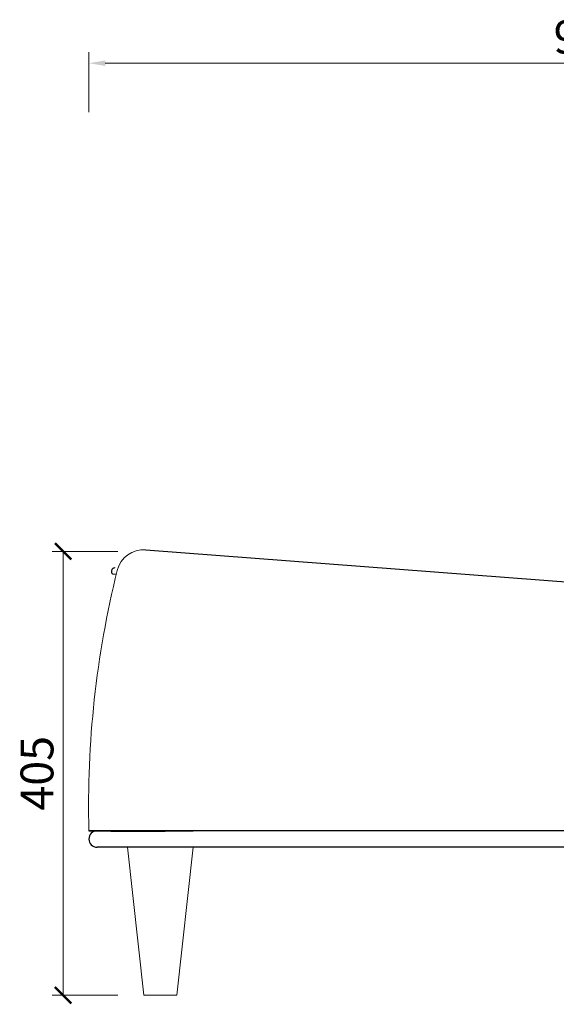
# Model space of a CAD drawing. Units: millimetres. Extents: x 7858 to 12433, y 18350 to 56283.
# Drawn here: x 10326 to 10816, y 29427 to 30325 of the extents above; entities that cross this region are included whole.
import ezdxf

# ---------------------------------------------------------------- set-up
doc = ezdxf.new("R2010")
doc.units = ezdxf.units.MM
doc.layers.add('轮廓线', color=7, linetype='Continuous', lineweight=25)
doc.styles.get("Standard").update_dxf_attribs({"font": 'txt.shx', "width": 0.5})
doc.dimstyles.new('ISO-30', dxfattribs={"dimtxt": 30, "dimasz": 15, "dimexe": 10, "dimexo": 5, "dimgap": 5, "dimtad": 2, "dimdec": 1, "dimdsep": 46, "dimtxsty": 'Standard', "dimcen": 12, "dimclrd": 6, "dimclre": 6, "dimclrt": 4, "dimadec": 1, "dimazin": 0, "dimtfac": 1, "dimtdec": 1, "dimtix": 1, "dimtmove": 0, "dimatfit": 2, "dimfxl": 50, "dimfxlon": 1, "dimlwd": 9, "dimlwe": 9, "dimarcsym": 0})
doc.dimstyles.get("Standard").update_dxf_attribs({"dimtxt": 2.5, "dimasz": 2, "dimexe": 1, "dimexo": 1, "dimgap": 1, "dimtad": 0, "dimtoh": 1, "dimdec": 1, "dimrnd": 0.05, "dimzin": 1, "dimdsep": 46, "dimtxsty": 'Standard', "dimblk": 'ARCHTICK', "dimcen": 2.5, "dimclrd": 1, "dimclre": 4, "dimadec": 0, "dimazin": 0, "dimtfac": 1, "dimtdec": 1, "dimtmove": 0, "dimatfit": 3, "dimldrblk": 'CLOSEDBLANK', "dimfxl": 1, "dimtolj": 1, "dimtzin": 0, "dimarcsym": 1})

# ---------------------------------------------------------------- blocks, each defined once
blk = doc.blocks.new('*D3076')
at = {"layer": 'Defpoints', "color": 0, "linetype": 'ByBlock', "lineweight": 13}
for p in [(11306.25, 30285.69), (10389.24, 30235.95), (11306.25, 30235.66)]:
    blk.add_point(p, dxfattribs=at)
at = {"layer": '轮廓线', "color": 6, "linetype": 'ByBlock', "lineweight": 9}
for p, q in [((10389.24, 30240.95), (10389.24, 30295.69)), ((11306.25, 30240.66), (11306.25, 30295.69)), ((10404.24, 30285.69), (11291.25, 30285.69))]:
    blk.add_line(p, q, dxfattribs=at)
at = {"layer": '轮廓线', "color": 6, "linetype": 'ByBlock', "lineweight": 13}
for points in [[(10404.24, 30288.19), (10404.24, 30283.19), (10389.24, 30285.69)], [(11291.25, 30288.19), (11291.25, 30283.19), (11306.25, 30285.69)]]:
    blk.add_solid(points, dxfattribs=at)
at = {"layer": '轮廓线', "color": 4, "linetype": 'ByBlock', "lineweight": 13, "insert": (10847.74, 30305.69), "char_height": 30, "attachment_point": 5}
blk.add_mtext('917', dxfattribs=at)
blk = doc.blocks.new('_ArchTick')
at = {"color": 0, "linetype": 'ByBlock', "const_width": 0.15}
blk.add_lwpolyline([(-0.5, -0.5), (0.5, 0.5)], dxfattribs=at)
blk = doc.blocks.new('*D3109')
at = {"color": 6, "lineweight": 9}
for p, q in [((10415.76, 29840.21), (10355.76, 29840.21)), ((10365.76, 29840.21), (10365.76, 29435.21)), ((10415.76, 29435.21), (10355.76, 29435.21))]:
    blk.add_line(p, q, dxfattribs=at)
at = {"layer": 'Defpoints', "color": 0, "lineweight": 13}
for p in [(10439.46, 29840.21), (10365.76, 29435.21), (10454.46, 29435.21)]:
    blk.add_point(p, dxfattribs=at)
at = {"color": 6, "lineweight": 9, "xscale": 15, "yscale": 15, "zscale": 15}
for p, rotation in [((10365.76, 29840.21), 90), ((10365.76, 29435.21), 270)]:
    blk.add_blockref('_ArchTick', p, dxfattribs=dict(at, rotation=rotation))
at = {"color": 4, "lineweight": 13, "insert": (10345.76, 29637.71), "char_height": 30, "attachment_point": 5, "rotation": 90}
blk.add_mtext('405', dxfattribs=at)
blk = doc.blocks.new('_ClosedBlank')
at = {"color": 0, "linetype": 'ByBlock', "lineweight": -2}
for p, q in [((-1, 0.167), (0, 0)), ((-1, 0.167), (-1, -0.167)), ((0, 0), (-1, -0.167))]:
    blk.add_line(p, q, dxfattribs=at)

msp = doc.modelspace()

# ---------------------------------------------------------------- linework, layer by layer
msp.add_line((10441.30903509, 29841.70276938), (11012.93635769, 29798.09207535))
at = {"lineweight": 13}
for p, q in [((10411.27281127, 29819.48626686), (10414.34680609, 29819.54448263)), ((10424.45961966, 29570.20683905), (10439.45961966, 29435.20683905)), ((10469.45961966, 29435.20683905), (10484.45961966, 29570.20683905)), ((10439.45961966, 29435.20683905), (10469.45961966, 29435.20683905))]:
    msp.add_line(p, q, dxfattribs=at)
at = {"linetype": 'Continuous'}
for p, q in [((10389.24440342, 29585.20683905), (10435.24440342, 29585.20683905)), ((11306.24440342, 29585.20683905), (10389.24440342, 29585.20683905)), ((11306.24440342, 29585.20683905), (10389.24440342, 29585.20683905)), ((10389.24440342, 29585.20683905), (10435.24440342, 29585.20683905)), ((10389.24440342, 29585.20683905), (10435.24440342, 29585.20683905)), ((11306.24440342, 29585.20683905), (10389.24440342, 29585.20683905)), ((11306.24440342, 29585.20683905), (10389.24440342, 29585.20683905)), ((10389.24440342, 29585.20683905), (10435.24440342, 29585.20683905)), ((10389.24440342, 29585.20683905), (10435.24440342, 29585.20683905)), ((11306.24440342, 29585.20683905), (10389.24440342, 29585.20683905)), ((11306.24440342, 29585.20683905), (10389.24440342, 29585.20683905)), ((10389.24440342, 29585.20683905), (10435.24440342, 29585.20683905)), ((10458.94949459, 29584.9242154), (10428.8966005, 29584.9242154)), ((10428.89776747, 29585.20683905), (10458.95066156, 29585.20683905)), ((10428.89776747, 29585.20683905), (10458.95066156, 29585.20683905)), ((10457.97117563, 29584.9242154), (10429.942118, 29584.9242154)), ((10457.97234261, 29585.20683905), (10429.94328498, 29585.20683905)), ((10457.97234261, 29585.20683905), (10429.94328498, 29585.20683905)), ((10445.75336152, 29585.20683905), (10475.80625561, 29585.20683905)), ((10445.75336152, 29585.20683905), (10475.80625561, 29585.20683905)), ((10475.80625561, 29585.20683905), (10445.75336152, 29585.20683905)), ((10475.80625561, 29585.20683905), (10445.75336152, 29585.20683905)), ((10446.73168047, 29585.20683905), (10474.7607381, 29585.20683905)), ((10446.73168047, 29585.20683905), (10474.7607381, 29585.20683905)), ((10446.73168047, 29585.20683905), (10474.7607381, 29585.20683905)), ((10446.73168047, 29585.20683905), (10474.7607381, 29585.20683905)), ((11298.74440342, 29570.20683905), (10396.74440342, 29570.20683905))]:
    msp.add_line(p, q, dxfattribs=at)
at = {"lineweight": 13}
for centre, radius, start, end in [((10439.40725723, 29816.77520951), 25, 85.6372315267, 166.1349073368), ((11287.0942415, 29607.541888), 898.12760015, 166.13490733678, 181.42500462095)]:
    msp.add_arc(centre, radius, start, end, dxfattribs=at)
for start, end in [(90, 180), (180, 270)]:
    msp.add_arc((10396.74440342, 29577.70683905), 7.5, start, end)
at = {"linetype": 'Continuous'}
for points, knots in [([(10413.37974114, 29824.95755172), (10412.08240505, 29825.76059814), (10408.8130687, 29823.0388293), (10410.17927538, 29819.98802706), (10411.27281127, 29819.48626686)], [0.2270810355, 0.2270810355, 0.2270810355, 0.2270810355, 0.4875627788, 0.68681015848, 0.68681015848, 0.68681015848, 0.68681015848]), ([(10389.24440342, 29585.20683905), (10389.24543558, 29585.20683905), (10389.24750734, 29585.20683905), (10389.26410646, 29585.20683905), (10389.29055685, 29585.20683905), (10389.3278475, 29585.20683905), (10389.37571056, 29585.20683905), (10389.43421856, 29585.20683905), (10389.50335187, 29585.20683905), (10389.58311581, 29585.20683905), (10389.67350894, 29585.20683905), (10389.77453165, 29585.20683905), (10389.88618384, 29585.20683905), (10390.00846554, 29585.20683905), (10390.14137675, 29585.20683905), (10390.28491747, 29585.20683905), (10390.43908773, 29585.20683905), (10390.7688236, 29585.20683905), (10391.3358078, 29585.20683905), (10392.24396534, 29585.20683905), (10393.30482807, 29585.20683905), (10394.52208315, 29585.20683905), (10395.88660581, 29585.20683905), (10397.39472702, 29585.20683905), (10399.03132144, 29585.20683905), (10400.46104184, 29585.20683905), (10401.59890659, 29585.20683905), (10402.38547978, 29585.20683905), (10403.18828892, 29585.20683905), (10404.00734614, 29585.20683905), (10404.84263006, 29585.20683905), (10405.69421138, 29585.20683905), (10406.56183437, 29585.20683905), (10407.44642551, 29585.20683905), (10408.34462511, 29585.20683905), (10408.96672944, 29585.20683905), (10409.27471556, 29585.20683905)], [0, 0, 0, 0, 0.0146335883, 0.029372927, 0.0442182395, 0.0591697444, 0.0742276556, 0.0893921824, 0.10466353, 0.120041899, 0.1355274862, 0.151120484, 0.1668210811, 0.1826294622, 0.1985458083, 0.2145702966, 0.2307031011, 0.246944392, 0.3120587563, 0.3773173994, 0.4427307241, 0.5083090596, 0.5746677415, 0.6396393058, 0.7032357654, 0.7654699295, 0.7908840781, 0.8158591481, 0.84039625, 0.8644965545, 0.8881612973, 0.9113917838, 0.9341893937, 0.9565555869, 0.9784919094, 1, 1, 1, 1]), ([(10394.5927927, 29585.20683905), (10394.17479446, 29585.20683905), (10393.14812851, 29585.20683905), (10391.87635038, 29585.20683905), (10390.71251746, 29585.20683905), (10389.88387042, 29585.20683905), (10389.34957284, 29585.20683905), (10389.27897776, 29585.20683905), (10389.24440342, 29585.20683905)], [0, 0, 0, 0, 0.1248204419, 0.3065776008, 0.4863611404, 0.6631037779, 0.8350031627, 1, 1, 1, 1]), ([(10389.24440342, 29585.20683905), (10389.24543558, 29585.20683905), (10389.24750734, 29585.20683905), (10389.26410646, 29585.20683905), (10389.29055685, 29585.20683905), (10389.3278475, 29585.20683905), (10389.37571056, 29585.20683905), (10389.43421856, 29585.20683905), (10389.50335187, 29585.20683905), (10389.58311581, 29585.20683905), (10389.67350894, 29585.20683905), (10389.77453165, 29585.20683905), (10389.88618384, 29585.20683905), (10390.00846554, 29585.20683905), (10390.14137675, 29585.20683905), (10390.28491747, 29585.20683905), (10390.43908773, 29585.20683905), (10390.7688236, 29585.20683905), (10391.3358078, 29585.20683905), (10392.24396534, 29585.20683905), (10393.30482807, 29585.20683905), (10394.52208315, 29585.20683905), (10395.88660581, 29585.20683905), (10397.39472702, 29585.20683905), (10399.03132144, 29585.20683905), (10400.46104184, 29585.20683905), (10401.59890659, 29585.20683905), (10402.38547978, 29585.20683905), (10403.18828892, 29585.20683905), (10404.00734614, 29585.20683905), (10404.84263006, 29585.20683905), (10405.69421138, 29585.20683905), (10406.56183437, 29585.20683905), (10407.44642551, 29585.20683905), (10408.34462511, 29585.20683905), (10408.96672944, 29585.20683905), (10409.27471556, 29585.20683905)], [0, 0, 0, 0, 0.0146335883, 0.029372927, 0.0442182395, 0.0591697444, 0.0742276556, 0.0893921824, 0.10466353, 0.120041899, 0.1355274862, 0.151120484, 0.1668210811, 0.1826294622, 0.1985458083, 0.2145702966, 0.2307031011, 0.246944392, 0.3120587563, 0.3773173994, 0.4427307241, 0.5083090596, 0.5746677415, 0.6396393058, 0.7032357654, 0.7654699295, 0.7908840781, 0.8158591481, 0.84039625, 0.8644965545, 0.8881612973, 0.9113917838, 0.9341893937, 0.9565555869, 0.9784919094, 1, 1, 1, 1]), ([(10394.53154954, 29585.20683905), (10394.12702897, 29585.20683905), (10393.1484852, 29585.20683905), (10391.92047481, 29585.20683905), (10390.77884882, 29585.20683905), (10389.93321292, 29585.20683905), (10389.36096966, 29585.20683905), (10389.28315854, 29585.20683905), (10389.24440342, 29585.20683905)], [0, 0, 0, 0, 0.122477207, 0.296274941, 0.4702563254, 0.6466260394, 0.823996213, 1, 1, 1, 1]), ([(10389.24440342, 29585.20683905), (10389.24543558, 29585.20683905), (10389.24750734, 29585.20683905), (10389.26410646, 29585.20683905), (10389.29055685, 29585.20683905), (10389.3278475, 29585.20683905), (10389.37571056, 29585.20683905), (10389.43421856, 29585.20683905), (10389.50335187, 29585.20683905), (10389.58311581, 29585.20683905), (10389.67350894, 29585.20683905), (10389.77453165, 29585.20683905), (10389.88618384, 29585.20683905), (10390.00846554, 29585.20683905), (10390.14137675, 29585.20683905), (10390.28491747, 29585.20683905), (10390.43908773, 29585.20683905), (10390.7688236, 29585.20683905), (10391.3358078, 29585.20683905), (10392.24396534, 29585.20683905), (10393.30482807, 29585.20683905), (10394.52208315, 29585.20683905), (10395.88660581, 29585.20683905), (10397.39472702, 29585.20683905), (10399.03132144, 29585.20683905), (10400.46104184, 29585.20683905), (10401.59890659, 29585.20683905), (10402.38547978, 29585.20683905), (10403.18828892, 29585.20683905), (10404.00734614, 29585.20683905), (10404.84263006, 29585.20683905), (10405.69421138, 29585.20683905), (10406.56183437, 29585.20683905), (10407.44642551, 29585.20683905), (10408.34462511, 29585.20683905), (10408.96672944, 29585.20683905), (10409.27471556, 29585.20683905)], [0, 0, 0, 0, 0.0146335883, 0.029372927, 0.0442182395, 0.0591697444, 0.0742276556, 0.0893921824, 0.10466353, 0.120041899, 0.1355274862, 0.151120484, 0.1668210811, 0.1826294622, 0.1985458083, 0.2145702966, 0.2307031011, 0.246944392, 0.3120587563, 0.3773173994, 0.4427307241, 0.5083090596, 0.5746677415, 0.6396393058, 0.7032357654, 0.7654699295, 0.7908840781, 0.8158591481, 0.84039625, 0.8644965545, 0.8881612973, 0.9113917838, 0.9341893937, 0.9565555869, 0.9784919094, 1, 1, 1, 1]), ([(10394.5927927, 29585.20683905), (10394.17479446, 29585.20683905), (10393.14812851, 29585.20683905), (10391.87635038, 29585.20683905), (10390.71251746, 29585.20683905), (10389.88387042, 29585.20683905), (10389.34957284, 29585.20683905), (10389.27897776, 29585.20683905), (10389.24440342, 29585.20683905)], [0, 0, 0, 0, 0.1248204419, 0.3065776008, 0.4863611404, 0.6631037779, 0.8350031627, 1, 1, 1, 1]), ([(10389.24440342, 29585.20683905), (10389.24543558, 29585.20683905), (10389.24750734, 29585.20683905), (10389.26410646, 29585.20683905), (10389.29055685, 29585.20683905), (10389.3278475, 29585.20683905), (10389.37571056, 29585.20683905), (10389.43421856, 29585.20683905), (10389.50335187, 29585.20683905), (10389.58311581, 29585.20683905), (10389.67350894, 29585.20683905), (10389.77453165, 29585.20683905), (10389.88618384, 29585.20683905), (10390.00846554, 29585.20683905), (10390.14137675, 29585.20683905), (10390.28491747, 29585.20683905), (10390.43908773, 29585.20683905), (10390.7688236, 29585.20683905), (10391.3358078, 29585.20683905), (10392.24396534, 29585.20683905), (10393.30482807, 29585.20683905), (10394.52208315, 29585.20683905), (10395.88660581, 29585.20683905), (10397.39472702, 29585.20683905), (10399.03132144, 29585.20683905), (10400.46104184, 29585.20683905), (10401.59890659, 29585.20683905), (10402.38547978, 29585.20683905), (10403.18828892, 29585.20683905), (10404.00734614, 29585.20683905), (10404.84263006, 29585.20683905), (10405.69421138, 29585.20683905), (10406.56183437, 29585.20683905), (10407.44642551, 29585.20683905), (10408.34462511, 29585.20683905), (10408.96672944, 29585.20683905), (10409.27471556, 29585.20683905)], [0, 0, 0, 0, 0.0146335883, 0.029372927, 0.0442182395, 0.0591697444, 0.0742276556, 0.0893921824, 0.10466353, 0.120041899, 0.1355274862, 0.151120484, 0.1668210811, 0.1826294622, 0.1985458083, 0.2145702966, 0.2307031011, 0.246944392, 0.3120587563, 0.3773173994, 0.4427307241, 0.5083090596, 0.5746677415, 0.6396393058, 0.7032357654, 0.7654699295, 0.7908840781, 0.8158591481, 0.84039625, 0.8644965545, 0.8881612973, 0.9113917838, 0.9341893937, 0.9565555869, 0.9784919094, 1, 1, 1, 1]), ([(10394.53154954, 29585.20683905), (10394.12702897, 29585.20683905), (10393.1484852, 29585.20683905), (10391.92047481, 29585.20683905), (10390.77884882, 29585.20683905), (10389.93321292, 29585.20683905), (10389.36096966, 29585.20683905), (10389.28315854, 29585.20683905), (10389.24440342, 29585.20683905)], [0, 0, 0, 0, 0.122477207, 0.296274941, 0.4702563254, 0.6466260394, 0.823996213, 1, 1, 1, 1]), ([(10389.24440342, 29585.20683905), (10389.24543558, 29585.20683905), (10389.24750734, 29585.20683905), (10389.26410646, 29585.20683905), (10389.29055685, 29585.20683905), (10389.3278475, 29585.20683905), (10389.37571056, 29585.20683905), (10389.43421856, 29585.20683905), (10389.50335187, 29585.20683905), (10389.58311581, 29585.20683905), (10389.67350894, 29585.20683905), (10389.77453165, 29585.20683905), (10389.88618384, 29585.20683905), (10390.00846554, 29585.20683905), (10390.14137675, 29585.20683905), (10390.28491747, 29585.20683905), (10390.43908773, 29585.20683905), (10390.7688236, 29585.20683905), (10391.3358078, 29585.20683905), (10392.24396534, 29585.20683905), (10393.30482807, 29585.20683905), (10394.52208315, 29585.20683905), (10395.88660581, 29585.20683905), (10397.39472702, 29585.20683905), (10399.03132144, 29585.20683905), (10400.46104184, 29585.20683905), (10401.59890659, 29585.20683905), (10402.38547978, 29585.20683905), (10403.18828892, 29585.20683905), (10404.00734614, 29585.20683905), (10404.84263006, 29585.20683905), (10405.69421138, 29585.20683905), (10406.56183437, 29585.20683905), (10407.44642551, 29585.20683905), (10408.34462511, 29585.20683905), (10408.96672944, 29585.20683905), (10409.27471556, 29585.20683905)], [0, 0, 0, 0, 0.0146335883, 0.029372927, 0.0442182395, 0.0591697444, 0.0742276556, 0.0893921824, 0.10466353, 0.120041899, 0.1355274862, 0.151120484, 0.1668210811, 0.1826294622, 0.1985458083, 0.2145702966, 0.2307031011, 0.246944392, 0.3120587563, 0.3773173994, 0.4427307241, 0.5083090596, 0.5746677415, 0.6396393058, 0.7032357654, 0.7654699295, 0.7908840781, 0.8158591481, 0.84039625, 0.8644965545, 0.8881612973, 0.9113917838, 0.9341893937, 0.9565555869, 0.9784919094, 1, 1, 1, 1]), ([(10394.5927927, 29585.20683905), (10394.17479446, 29585.20683905), (10393.14812851, 29585.20683905), (10391.87635038, 29585.20683905), (10390.71251746, 29585.20683905), (10389.88387042, 29585.20683905), (10389.34957284, 29585.20683905), (10389.27897776, 29585.20683905), (10389.24440342, 29585.20683905)], [0, 0, 0, 0, 0.1248204419, 0.3065776008, 0.4863611404, 0.6631037779, 0.8350031627, 1, 1, 1, 1]), ([(10389.24440342, 29585.20683905), (10389.24543558, 29585.20683905), (10389.24750734, 29585.20683905), (10389.26410646, 29585.20683905), (10389.29055685, 29585.20683905), (10389.3278475, 29585.20683905), (10389.37571056, 29585.20683905), (10389.43421856, 29585.20683905), (10389.50335187, 29585.20683905), (10389.58311581, 29585.20683905), (10389.67350894, 29585.20683905), (10389.77453165, 29585.20683905), (10389.88618384, 29585.20683905), (10390.00846554, 29585.20683905), (10390.14137675, 29585.20683905), (10390.28491747, 29585.20683905), (10390.43908773, 29585.20683905), (10390.7688236, 29585.20683905), (10391.3358078, 29585.20683905), (10392.24396534, 29585.20683905), (10393.30482807, 29585.20683905), (10394.52208315, 29585.20683905), (10395.88660581, 29585.20683905), (10397.39472702, 29585.20683905), (10399.03132144, 29585.20683905), (10400.46104184, 29585.20683905), (10401.59890659, 29585.20683905), (10402.38547978, 29585.20683905), (10403.18828892, 29585.20683905), (10404.00734614, 29585.20683905), (10404.84263006, 29585.20683905), (10405.69421138, 29585.20683905), (10406.56183437, 29585.20683905), (10407.44642551, 29585.20683905), (10408.34462511, 29585.20683905), (10408.96672944, 29585.20683905), (10409.27471556, 29585.20683905)], [0, 0, 0, 0, 0.0146335883, 0.029372927, 0.0442182395, 0.0591697444, 0.0742276556, 0.0893921824, 0.10466353, 0.120041899, 0.1355274862, 0.151120484, 0.1668210811, 0.1826294622, 0.1985458083, 0.2145702966, 0.2307031011, 0.246944392, 0.3120587563, 0.3773173994, 0.4427307241, 0.5083090596, 0.5746677415, 0.6396393058, 0.7032357654, 0.7654699295, 0.7908840781, 0.8158591481, 0.84039625, 0.8644965545, 0.8881612973, 0.9113917838, 0.9341893937, 0.9565555869, 0.9784919094, 1, 1, 1, 1]), ([(10394.53154954, 29585.20683905), (10394.12702897, 29585.20683905), (10393.1484852, 29585.20683905), (10391.92047481, 29585.20683905), (10390.77884882, 29585.20683905), (10389.93321292, 29585.20683905), (10389.36096966, 29585.20683905), (10389.28315854, 29585.20683905), (10389.24440342, 29585.20683905)], [0, 0, 0, 0, 0.122477207, 0.296274941, 0.4702563254, 0.6466260394, 0.823996213, 1, 1, 1, 1]), ([(10405.52261883, 29585.20683905), (10404.44702445, 29585.20683905), (10402.27079144, 29585.20683905), (10399.85451758, 29585.20683905), (10398.57788061, 29585.20683905), (10398.0876544, 29585.20683905)], [0, 0, 0, 0, 0.3757745038, 0.760298576, 1, 1, 1, 1]), ([(10405.52261883, 29585.20683905), (10404.44702445, 29585.20683905), (10402.27079144, 29585.20683905), (10399.85451758, 29585.20683905), (10398.57788061, 29585.20683905), (10398.0876544, 29585.20683905)], [0, 0, 0, 0, 0.3757745038, 0.760298576, 1, 1, 1, 1]), ([(10405.52261883, 29585.20683905), (10404.44702445, 29585.20683905), (10402.27079144, 29585.20683905), (10399.85451758, 29585.20683905), (10398.57788061, 29585.20683905), (10398.0876544, 29585.20683905)], [0, 0, 0, 0, 0.3757745038, 0.760298576, 1, 1, 1, 1]), ([(10428.8966005, 29584.9242154), (10428.69768633, 29584.9242154), (10427.96194127, 29584.9242154), (10426.80606695, 29584.9242154), (10425.513171, 29584.9242154), (10424.48504513, 29584.9242154), (10423.61455903, 29584.9242154), (10422.83800627, 29584.9242154), (10422.11564321, 29584.9242154), (10421.44845238, 29584.9242154), (10420.83313369, 29584.9242154), (10420.45751019, 29584.9242154), (10409.27354858, 29584.9242154)], [0, 0, 0, 0, 0.0642221082, 0.2375451664, 0.3719687487, 0.4830575445, 0.5774526865, 0.6685385265, 0.7563247175, 0.8408220433, 0.9220425979, 1, 1, 1, 1]), ([(10409.27354858, 29584.9242154), (10409.37239387, 29584.9242154), (10420.57156292, 29584.9242154), (10420.88398645, 29584.9242154), (10421.20915072, 29584.9242154), (10421.54791747, 29584.9242154), (10421.90004669, 29584.9242154), (10422.31091528, 29584.9242154), (10422.78840794, 29584.9242154), (10423.50621898, 29584.9242154), (10424.42752204, 29584.9242154), (10425.55129701, 29584.9242154), (10426.49532092, 29584.9242154), (10427.24580492, 29584.9242154), (10427.81974987, 29584.9242154), (10428.37045354, 29584.9242154), (10428.7332931, 29584.9242154), (10428.8966005, 29584.9242154)], [0, 0, 0, 0, 0.0422499026, 0.0851317545, 0.1286477969, 0.1728001744, 0.21759094, 0.2630220602, 0.3259828235, 0.3910705291, 0.5169448092, 0.6407202977, 0.762455977, 0.8225744383, 0.8822008627, 0.9469807794, 1, 1, 1, 1]), ([(10428.89775762, 29585.20683905), (10428.72597716, 29585.20683905), (10428.34185881, 29585.20683905), (10427.56629554, 29585.20683905), (10426.53725152, 29585.20683905), (10425.38163232, 29585.20683905), (10424.23653182, 29585.20683905), (10423.17792262, 29585.20683905), (10422.24591784, 29585.20683905), (10421.48333817, 29585.20683905), (10420.85284277, 29585.20683905), (10420.46560251, 29585.20683905), (10409.27470858, 29585.20683905)], [0, 0, 0, 0, 0.05576216, 0.1246897924, 0.2498046378, 0.3861049736, 0.5000455506, 0.6297294944, 0.7502587755, 0.8358271367, 0.9190693576, 1, 1, 1, 1]), ([(10409.27471556, 29585.20683905), (10409.37330173, 29585.20683905), (10420.57274376, 29585.20683905), (10420.88732947, 29585.20683905), (10421.21739991, 29585.20683905), (10421.56388019, 29585.20683905), (10421.92651443, 29585.20683905), (10422.30537366, 29585.20683905), (10422.70043887, 29585.20683905), (10423.11171425, 29585.20683905), (10423.539204, 29585.20683905), (10423.98288761, 29585.20683905), (10424.61467909, 29585.20683905), (10425.51424231, 29585.20683905), (10426.80730726, 29585.20683905), (10427.9632527, 29585.20683905), (10428.69900407, 29585.20683905), (10428.89776747, 29585.20683905)], [0, 0, 0, 0, 0.0421150785, 0.0851997482, 0.1292564089, 0.1742873047, 0.2202945376, 0.2672800783, 0.3152457769, 0.3641933724, 0.4141245013, 0.4650407052, 0.5169434378, 0.6280045951, 0.7624553169, 0.9358272475, 1, 1, 1, 1]), ([(10428.89776747, 29585.20683905), (10428.73447367, 29585.20683905), (10428.37163386, 29585.20683905), (10427.82093081, 29585.20683905), (10427.24697184, 29585.20683905), (10426.49648804, 29585.20683905), (10425.55246292, 29585.20683905), (10424.42869299, 29585.20683905), (10423.50742615, 29585.20683905), (10422.78964601, 29585.20683905), (10422.18877552, 29585.20683905), (10421.5503186, 29585.20683905), (10420.88366865, 29585.20683905), (10420.4757094, 29585.20683905), (10409.27471556, 29585.20683905)], [0, 0, 0, 0, 0.05301485444, 0.11779932277, 0.17742584096, 0.23754439697, 0.35928026785, 0.48305595126, 0.60893042949, 0.67400040768, 0.73697909986, 0.82719341693, 0.91486145033, 1, 1, 1, 1]), ([(10409.27471556, 29585.20683905), (10409.37330173, 29585.20683905), (10420.57274376, 29585.20683905), (10420.88732947, 29585.20683905), (10421.21739991, 29585.20683905), (10421.56388019, 29585.20683905), (10421.92651443, 29585.20683905), (10422.30537366, 29585.20683905), (10422.70043887, 29585.20683905), (10423.11171425, 29585.20683905), (10423.539204, 29585.20683905), (10423.98288761, 29585.20683905), (10424.61467909, 29585.20683905), (10425.51424231, 29585.20683905), (10426.80730726, 29585.20683905), (10427.9632527, 29585.20683905), (10428.69900407, 29585.20683905), (10428.89776747, 29585.20683905)], [0, 0, 0, 0, 0.0421150785, 0.0851997482, 0.1292564089, 0.1742873047, 0.2202945376, 0.2672800783, 0.3152457769, 0.3641933724, 0.4141245013, 0.4650407052, 0.5169434378, 0.6280045951, 0.7624553169, 0.9358272475, 1, 1, 1, 1]), ([(10428.8966005, 29584.9242154), (10429.00026336, 29584.9242154), (10429.20756324, 29584.9242154), (10429.52970489, 29584.9242154), (10429.85997732, 29584.9242154), (10430.19918766, 29584.9242154), (10430.54711926, 29584.9242154), (10430.90383172, 29584.9242154), (10431.57369818, 29584.9242154), (10432.60011807, 29584.9242154), (10434.05187793, 29584.9242154), (10435.60668355, 29584.9242154), (10437.81458923, 29584.9242154), (10440.82359865, 29584.9242154), (10444.15087724, 29584.9242154), (10446.99422602, 29584.9242154), (10449.21561462, 29584.9242154), (10451.52317241, 29584.9242154), (10453.51593077, 29584.9242154), (10455.15034105, 29584.9242154), (10456.39633804, 29584.9242154), (10457.66068679, 29584.9242154), (10458.51983556, 29584.9242154), (10458.94949459, 29584.9242154)], [0, 0, 0, 0, 0.0178636208, 0.0357227864, 0.053579115, 0.0714342253, 0.0892897367, 0.1071472683, 0.1250084386, 0.1875050034, 0.2500115747, 0.3125081395, 0.3750147108, 0.5000004833, 0.6249862559, 0.6874828208, 0.749989392, 0.8124861844, 0.8749925284, 0.9062432784, 0.9374889869, 0.9687383348, 1, 1, 1, 1]), ([(10458.95064407, 29585.20683905), (10458.70020466, 29585.20683905), (10458.19947386, 29585.20683905), (10457.45670392, 29585.20683905), (10456.72034876, 29585.20683905), (10455.99098585, 29585.20683905), (10455.2684606, 29585.20683905), (10454.55281443, 29585.20683905), (10453.84403628, 29585.20683905), (10453.14212913, 29585.20683905), (10452.44709219, 29585.20683905), (10451.75892577, 29585.20683905), (10451.07762954, 29585.20683905), (10450.40320462, 29585.20683905), (10449.73564693, 29585.20683905), (10447.78013709, 29585.20683905), (10444.66974475, 29585.20683905), (10440.69946386, 29585.20683905), (10437.11887205, 29585.20683905), (10434.69876321, 29585.20683905), (10433.1722146, 29585.20683905), (10432.37402234, 29585.20683905), (10431.60978697, 29585.20683905), (10430.87927389, 29585.20683905), (10430.18332979, 29585.20683905), (10429.5188015, 29585.20683905), (10429.10484313, 29585.20683905), (10428.89775762, 29585.20683905)], [0, 0, 0, 0, 0.0181901376, 0.036369524, 0.0545398588, 0.0727028442, 0.0908601844, 0.1090135852, 0.1271647535, 0.1453153968, 0.1634672228, 0.181621939, 0.1997812518, 0.2179468665, 0.2361204866, 0.2543038133, 0.3794125191, 0.5045222496, 0.6285082273, 0.7525056087, 0.7878786774, 0.8232251944, 0.8585577386, 0.8938889034, 0.9292312841, 0.9645974637, 1, 1, 1, 1]), ([(10458.95066156, 29585.20683905), (10458.70470327, 29585.20683905), (10458.21284804, 29585.20683905), (10457.48299843, 29585.20683905), (10456.75910825, 29585.20683905), (10456.04173671, 29585.20683905), (10455.33073445, 29585.20683905), (10454.62613996, 29585.20683905), (10453.34643716, 29585.20683905), (10451.52447262, 29585.20683905), (10449.21701774, 29585.20683905), (10446.99551003, 29585.20683905), (10444.15215034, 29585.20683905), (10440.82476549, 29585.20683905), (10437.81585341, 29585.20683905), (10435.60793474, 29585.20683905), (10434.05320942, 29585.20683905), (10432.60133578, 29585.20683905), (10431.47879661, 29585.20683905), (10430.63363993, 29585.20683905), (10430.02703241, 29585.20683905), (10429.4452942, 29585.20683905), (10429.08030035, 29585.20683905), (10428.89776747, 29585.20683905)], [0, 0, 0, 0, 0.0178636208, 0.0357227864, 0.0535791149, 0.0714342253, 0.0892897367, 0.1071472683, 0.1250084386, 0.1875050034, 0.2500115747, 0.3125081395, 0.3750147108, 0.5000004833, 0.6249862559, 0.6874828208, 0.749989392, 0.8124861844, 0.8749925284, 0.9062432784, 0.9374889869, 0.9687383348, 1, 1, 1, 1]), ([(10475.80625561, 29585.20683905), (10475.70259274, 29585.20683905), (10475.49529286, 29585.20683905), (10475.17315121, 29585.20683905), (10474.84287878, 29585.20683905), (10474.50366844, 29585.20683905), (10474.15573684, 29585.20683905), (10473.79902439, 29585.20683905), (10473.12915792, 29585.20683905), (10472.10273804, 29585.20683905), (10470.65097818, 29585.20683905), (10469.09617255, 29585.20683905), (10466.88826688, 29585.20683905), (10463.87925745, 29585.20683905), (10460.55197886, 29585.20683905), (10457.70863009, 29585.20683905), (10455.48724148, 29585.20683905), (10453.1796837, 29585.20683905), (10451.18692534, 29585.20683905), (10449.55251505, 29585.20683905), (10448.30651807, 29585.20683905), (10447.04216931, 29585.20683905), (10446.18302054, 29585.20683905), (10445.75336152, 29585.20683905)], [0, 0, 0, 0, 0.0178636208, 0.0357227864, 0.053579115, 0.0714342253, 0.0892897367, 0.1071472683, 0.1250084386, 0.1875050034, 0.2500115747, 0.3125081395, 0.3750147108, 0.5000004833, 0.6249862559, 0.6874828208, 0.749989392, 0.8124861844, 0.8749925284, 0.9062432784, 0.9374889869, 0.9687383348, 1, 1, 1, 1]), ([(10445.75336152, 29585.20683905), (10445.99931981, 29585.20683905), (10446.49117504, 29585.20683905), (10447.22102465, 29585.20683905), (10447.94491483, 29585.20683905), (10448.66228637, 29585.20683905), (10449.37328863, 29585.20683905), (10450.07788312, 29585.20683905), (10451.35758592, 29585.20683905), (10453.17955046, 29585.20683905), (10455.48700534, 29585.20683905), (10457.70851305, 29585.20683905), (10460.55187274, 29585.20683905), (10463.87925759, 29585.20683905), (10466.88816967, 29585.20683905), (10469.09608834, 29585.20683905), (10470.65081366, 29585.20683905), (10472.1026873, 29585.20683905), (10473.22522647, 29585.20683905), (10474.07038315, 29585.20683905), (10474.67699067, 29585.20683905), (10475.25872888, 29585.20683905), (10475.62372273, 29585.20683905), (10475.80625561, 29585.20683905)], [0, 0, 0, 0, 0.0178636208, 0.0357227864, 0.0535791149, 0.0714342253, 0.0892897367, 0.1071472683, 0.1250084386, 0.1875050034, 0.2500115747, 0.3125081395, 0.3750147108, 0.5000004833, 0.6249862559, 0.6874828208, 0.749989392, 0.8124861844, 0.8749925284, 0.9062432784, 0.9374889869, 0.9687383348, 1, 1, 1, 1]), ([(10475.80626543, 29585.20683905), (10475.69569179, 29585.20683905), (10475.47461422, 29585.20683905), (10475.13038424, 29585.20683905), (10474.77706683, 29585.20683905), (10474.41374901, 29585.20683905), (10474.04067524, 29585.20683905), (10473.65778007, 29585.20683905), (10473.26508105, 29585.20683905), (10472.86257347, 29585.20683905), (10472.45025868, 29585.20683905), (10472.02813608, 29585.20683905), (10471.5962068, 29585.20683905), (10471.15446703, 29585.20683905), (10469.87224697, 29585.20683905), (10467.5907315, 29585.20683905), (10464.00789167, 29585.20683905), (10460.03418628, 29585.20683905), (10456.71056993, 29585.20683905), (10454.30074404, 29585.20683905), (10452.94551054, 29585.20683905), (10451.56275765, 29585.20683905), (10450.15263589, 29585.20683905), (10448.71453292, 29585.20683905), (10447.25075299, 29585.20683905), (10446.25267313, 29585.20683905), (10445.75337898, 29585.20683905)], [0, 0, 0, 0, 0.0190452922, 0.0380785771, 0.0571018046, 0.0761169275, 0.0951259015, 0.1141306839, 0.1331332333, 0.1521355091, 0.1711394709, 0.1901470774, 0.2091602865, 0.2281810543, 0.2472113345, 0.3712858115, 0.4953699382, 0.6205917471, 0.7458275037, 0.7821630493, 0.8184674857, 0.85475443, 0.8910375194, 0.927330395, 0.9636466873, 1, 1, 1, 1]), ([(10445.75337901, 29585.20683905), (10446.00381842, 29585.20683905), (10446.50454922, 29585.20683905), (10447.24731916, 29585.20683905), (10447.98367432, 29585.20683905), (10448.71303723, 29585.20683905), (10449.43556248, 29585.20683905), (10450.15120865, 29585.20683905), (10450.8599868, 29585.20683905), (10451.56189395, 29585.20683905), (10452.25693089, 29585.20683905), (10452.94509731, 29585.20683905), (10453.62639354, 29585.20683905), (10454.30081846, 29585.20683905), (10454.96837615, 29585.20683905), (10456.92388599, 29585.20683905), (10460.03427833, 29585.20683905), (10464.00455922, 29585.20683905), (10467.58515103, 29585.20683905), (10470.00525987, 29585.20683905), (10471.53180848, 29585.20683905), (10472.33000074, 29585.20683905), (10473.09423611, 29585.20683905), (10473.82474919, 29585.20683905), (10474.52069329, 29585.20683905), (10475.18522158, 29585.20683905), (10475.59917995, 29585.20683905), (10475.80626546, 29585.20683905)], [0, 0, 0, 0, 0.0181901376, 0.036369524, 0.0545398588, 0.0727028442, 0.0908601844, 0.1090135852, 0.1271647535, 0.1453153968, 0.1634672228, 0.181621939, 0.1997812518, 0.2179468665, 0.2361204866, 0.2543038133, 0.3794125191, 0.5045222496, 0.6285082273, 0.7525056087, 0.7878786774, 0.8232251944, 0.8585577386, 0.8938889034, 0.9292312841, 0.9645974637, 1, 1, 1, 1]), ([(10475.80625561, 29585.20683905), (10476.00516977, 29585.20683905), (10476.74091484, 29585.20683905), (10477.89678915, 29585.20683905), (10479.1896851, 29585.20683905), (10480.21781098, 29585.20683905), (10481.08829707, 29585.20683905), (10481.86484983, 29585.20683905), (10482.5872129, 29585.20683905), (10483.25440372, 29585.20683905), (10483.86972241, 29585.20683905), (10484.24534592, 29585.20683905), (10484.42930752, 29585.20683905)], [0, 0, 0, 0, 0.0642221082, 0.2375451664, 0.3719687487, 0.4830575445, 0.5774526865, 0.6685385265, 0.7563247175, 0.8408220433, 0.9220425979, 1, 1, 1, 1]), ([(10484.42930752, 29585.20683905), (10484.33046223, 29585.20683905), (10484.13129318, 29585.20683905), (10483.81886966, 29585.20683905), (10483.49370539, 29585.20683905), (10483.15493863, 29585.20683905), (10482.80280941, 29585.20683905), (10482.39194082, 29585.20683905), (10481.91444816, 29585.20683905), (10481.19663712, 29585.20683905), (10480.27533407, 29585.20683905), (10479.1515591, 29585.20683905), (10478.20753518, 29585.20683905), (10477.45705119, 29585.20683905), (10476.88310623, 29585.20683905), (10476.33240257, 29585.20683905), (10475.96956301, 29585.20683905), (10475.80625561, 29585.20683905)], [0, 0, 0, 0, 0.0422499026, 0.0851317545, 0.1286477969, 0.1728001744, 0.21759094, 0.2630220602, 0.3259828235, 0.3910705291, 0.5169448092, 0.6407202977, 0.762455977, 0.8225744383, 0.8822008627, 0.9469807794, 1, 1, 1, 1]), ([(10475.80625561, 29585.20683905), (10476.00516977, 29585.20683905), (10476.74091484, 29585.20683905), (10477.89678915, 29585.20683905), (10479.1896851, 29585.20683905), (10480.21781098, 29585.20683905), (10481.08829707, 29585.20683905), (10481.86484983, 29585.20683905), (10482.5872129, 29585.20683905), (10483.25440372, 29585.20683905), (10483.86972241, 29585.20683905), (10484.24534592, 29585.20683905), (10484.42930752, 29585.20683905)], [0, 0, 0, 0, 0.0642221082, 0.2375451664, 0.3719687487, 0.4830575445, 0.5774526865, 0.6685385265, 0.7563247175, 0.8408220433, 0.9220425979, 1, 1, 1, 1]), ([(10484.42930752, 29585.20683905), (10484.33072135, 29585.20683905), (10484.13127932, 29585.20683905), (10483.81669361, 29585.20683905), (10483.48662317, 29585.20683905), (10483.14014289, 29585.20683905), (10482.77750865, 29585.20683905), (10482.39864942, 29585.20683905), (10482.00358421, 29585.20683905), (10481.59230883, 29585.20683905), (10481.16481908, 29585.20683905), (10480.72113547, 29585.20683905), (10480.08934399, 29585.20683905), (10479.18978077, 29585.20683905), (10477.89671582, 29585.20683905), (10476.74077038, 29585.20683905), (10476.00501901, 29585.20683905), (10475.80625561, 29585.20683905)], [0, 0, 0, 0, 0.0421150785, 0.0851997482, 0.1292564089, 0.1742873047, 0.2202945376, 0.2672800783, 0.3152457769, 0.3641933724, 0.4141245013, 0.4650407052, 0.5169434378, 0.6280045951, 0.7624553169, 0.9358272475, 1, 1, 1, 1]), ([(10475.80625561, 29585.20683905), (10475.96954941, 29585.20683905), (10476.33238922, 29585.20683905), (10476.88309227, 29585.20683905), (10477.45705124, 29585.20683905), (10478.20753504, 29585.20683905), (10479.15156016, 29585.20683905), (10480.27533009, 29585.20683905), (10481.19659693, 29585.20683905), (10481.91437707, 29585.20683905), (10482.51524756, 29585.20683905), (10483.15370448, 29585.20683905), (10483.82035443, 29585.20683905), (10484.22831368, 29585.20683905), (10484.42930752, 29585.20683905)], [0, 0, 0, 0, 0.05301485444, 0.11779932277, 0.17742584096, 0.23754439697, 0.35928026785, 0.48305595126, 0.60893042949, 0.67400040768, 0.73697909986, 0.82719341693, 0.91486145033, 1, 1, 1, 1]), ([(10484.42930752, 29585.20683905), (10484.33072135, 29585.20683905), (10484.13127932, 29585.20683905), (10483.81669361, 29585.20683905), (10483.48662317, 29585.20683905), (10483.14014289, 29585.20683905), (10482.77750865, 29585.20683905), (10482.39864942, 29585.20683905), (10482.00358421, 29585.20683905), (10481.59230883, 29585.20683905), (10481.16481908, 29585.20683905), (10480.72113547, 29585.20683905), (10480.08934399, 29585.20683905), (10479.18978077, 29585.20683905), (10477.89671582, 29585.20683905), (10476.74077038, 29585.20683905), (10476.00501901, 29585.20683905), (10475.80625561, 29585.20683905)], [0, 0, 0, 0, 0.0421150785, 0.0851997482, 0.1292564089, 0.1742873047, 0.2202945376, 0.2672800783, 0.3152457769, 0.3641933724, 0.4141245013, 0.4650407052, 0.5169434378, 0.6280045951, 0.7624553169, 0.9358272475, 1, 1, 1, 1]), ([(10484.42930752, 29585.20683905), (10484.33072135, 29585.20683905), (10484.13127932, 29585.20683905), (10483.81669361, 29585.20683905), (10483.48662317, 29585.20683905), (10483.14014289, 29585.20683905), (10482.77750865, 29585.20683905), (10482.39864942, 29585.20683905), (10482.00358421, 29585.20683905), (10481.59230883, 29585.20683905), (10481.16481908, 29585.20683905), (10480.72113547, 29585.20683905), (10480.08934399, 29585.20683905), (10479.18978077, 29585.20683905), (10477.89671582, 29585.20683905), (10476.74077038, 29585.20683905), (10476.00501901, 29585.20683905), (10475.80625561, 29585.20683905)], [0, 0, 0, 0, 0.0421150785, 0.0851997482, 0.1292564089, 0.1742873047, 0.2202945376, 0.2672800783, 0.3152457769, 0.3641933724, 0.4141245013, 0.4650407052, 0.5169434378, 0.6280045951, 0.7624553169, 0.9358272475, 1, 1, 1, 1]), ([(10475.80625561, 29585.20683905), (10475.96954941, 29585.20683905), (10476.33238922, 29585.20683905), (10476.88309227, 29585.20683905), (10477.45705124, 29585.20683905), (10478.20753504, 29585.20683905), (10479.15156016, 29585.20683905), (10480.27533009, 29585.20683905), (10481.19659693, 29585.20683905), (10481.91437707, 29585.20683905), (10482.51524756, 29585.20683905), (10483.15370448, 29585.20683905), (10483.82035443, 29585.20683905), (10484.22831368, 29585.20683905), (10484.42930752, 29585.20683905)], [0, 0, 0, 0, 0.05301485444, 0.11779932277, 0.17742584096, 0.23754439697, 0.35928026785, 0.48305595126, 0.60893042949, 0.67400040768, 0.73697909986, 0.82719341693, 0.91486145033, 1, 1, 1, 1]), ([(10484.42930752, 29585.20683905), (10484.33072135, 29585.20683905), (10484.13127932, 29585.20683905), (10483.81669361, 29585.20683905), (10483.48662317, 29585.20683905), (10483.14014289, 29585.20683905), (10482.77750865, 29585.20683905), (10482.39864942, 29585.20683905), (10482.00358421, 29585.20683905), (10481.59230883, 29585.20683905), (10481.16481908, 29585.20683905), (10480.72113547, 29585.20683905), (10480.08934399, 29585.20683905), (10479.18978077, 29585.20683905), (10477.89671582, 29585.20683905), (10476.74077038, 29585.20683905), (10476.00501901, 29585.20683905), (10475.80625561, 29585.20683905)], [0, 0, 0, 0, 0.0421150785, 0.0851997482, 0.1292564089, 0.1742873047, 0.2202945376, 0.2672800783, 0.3152457769, 0.3641933724, 0.4141245013, 0.4650407052, 0.5169434378, 0.6280045951, 0.7624553169, 0.9358272475, 1, 1, 1, 1]), ([(10484.42931446, 29585.20683905), (10484.33536701, 29585.20683905), (10484.14612137, 29585.20683905), (10483.84985404, 29585.20683905), (10483.54200837, 29585.20683905), (10483.22180855, 29585.20683905), (10482.88945877, 29585.20683905), (10482.340244, 29585.20683905), (10481.52672312, 29585.20683905), (10480.46854609, 29585.20683905), (10479.32388628, 29585.20683905), (10478.16833122, 29585.20683905), (10477.13903302, 29585.20683905), (10476.36284507, 29585.20683905), (10475.97827725, 29585.20683905), (10475.80626543, 29585.20683905)], [0, 0, 0, 0, 0.0401737315, 0.080925064, 0.1222559353, 0.1641682028, 0.2066636479, 0.2497439793, 0.3701966862, 0.4998229197, 0.6137403316, 0.7499957595, 0.8751644126, 0.9441627851, 1, 1, 1, 1]), ([(10475.80626546, 29585.20683905), (10475.97804592, 29585.20683905), (10476.36216427, 29585.20683905), (10477.13772754, 29585.20683905), (10478.16677156, 29585.20683905), (10479.32239076, 29585.20683905), (10480.46749126, 29585.20683905), (10481.52610046, 29585.20683905), (10482.45810524, 29585.20683905), (10483.22068491, 29585.20683905), (10483.85118031, 29585.20683905), (10484.23842057, 29585.20683905), (10484.4293145, 29585.20683905)], [0, 0, 0, 0, 0.05576216, 0.1246897924, 0.2498046378, 0.3861049736, 0.5000455506, 0.6297294944, 0.7502587755, 0.8358271367, 0.9190693576, 1, 1, 1, 1]), ([(10475.80626546, 29585.20683905), (10475.97804592, 29585.20683905), (10476.36216427, 29585.20683905), (10477.13772754, 29585.20683905), (10478.16677156, 29585.20683905), (10479.32239076, 29585.20683905), (10480.46749126, 29585.20683905), (10481.52610046, 29585.20683905), (10482.45810524, 29585.20683905), (10483.22068491, 29585.20683905), (10483.85118031, 29585.20683905), (10484.23842057, 29585.20683905), (10484.4293145, 29585.20683905)], [0, 0, 0, 0, 0.05576216, 0.1246897924, 0.2498046378, 0.3861049736, 0.5000455506, 0.6297294944, 0.7502587755, 0.8358271367, 0.9190693576, 1, 1, 1, 1])]:
    msp.add_open_spline(points, degree=3, knots=knots, dxfattribs=at)
for points in [[(10410.39862334, 29820.17909749), (10410.39914031, 29820.18103739), (10410.39965731, 29820.18297739), (10410.40017431, 29820.18491739)], [(10412.42862151, 29821.90646079), (10412.43007219, 29821.91526289), (10412.43118546, 29821.92200346), (10412.4319969, 29821.9268563)]]:
    msp.add_open_spline(points, degree=3, dxfattribs=at)

# ---------------------------------------------------------------- dimensions: what is measured, and where the dimension line sits
at = {"lineweight": 13}
dim = msp.add_linear_dim(base=(10365.762874741, 29435.2068390458), p1=(10439.4596196567, 29840.2068390458), p2=(10454.4596196567, 29435.2068390458), angle=90, dimstyle='Standard', override={"dimtxt": 30, "dimasz": 15, "dimexe": 10, "dimexo": 5, "dimgap": 5, "dimtad": 2, "dimtih": 0, "dimtoh": 0, "dimdec": 8, "dimzin": 8, "dimcen": 12, "dimclrd": 6, "dimclre": 6, "dimclrt": 4, "dimadec": 1, "dimtdec": 8, "dimtix": 1, "dimtofl": 1, "dimatfit": 2, "dimfxl": 50, "dimfxlon": 1, "dimtolj": 0, "dimtzin": 8, "dimlwd": 9, "dimlwe": 9}, dxfattribs=at)
dim.commit()
dim.dimension.update_dxf_attribs({"geometry": '*D3109', "text_midpoint": (10345.762874741, 29637.7068390458)})
at = {"layer": '轮廓线', "linetype": 'ByBlock', "lineweight": 13}
dim = msp.add_linear_dim(base=(11306.24549444, 30285.68760809), p1=(10389.24440342, 30235.9509109), p2=(11306.24549444, 30235.66294329), dimstyle='ISO-30', dxfattribs=at)
dim.commit()
dim.dimension.update_dxf_attribs({"geometry": '*D3076', "text_midpoint": (10847.74494893, 30305.68760809)})

doc.saveas('drawing.dxf')
